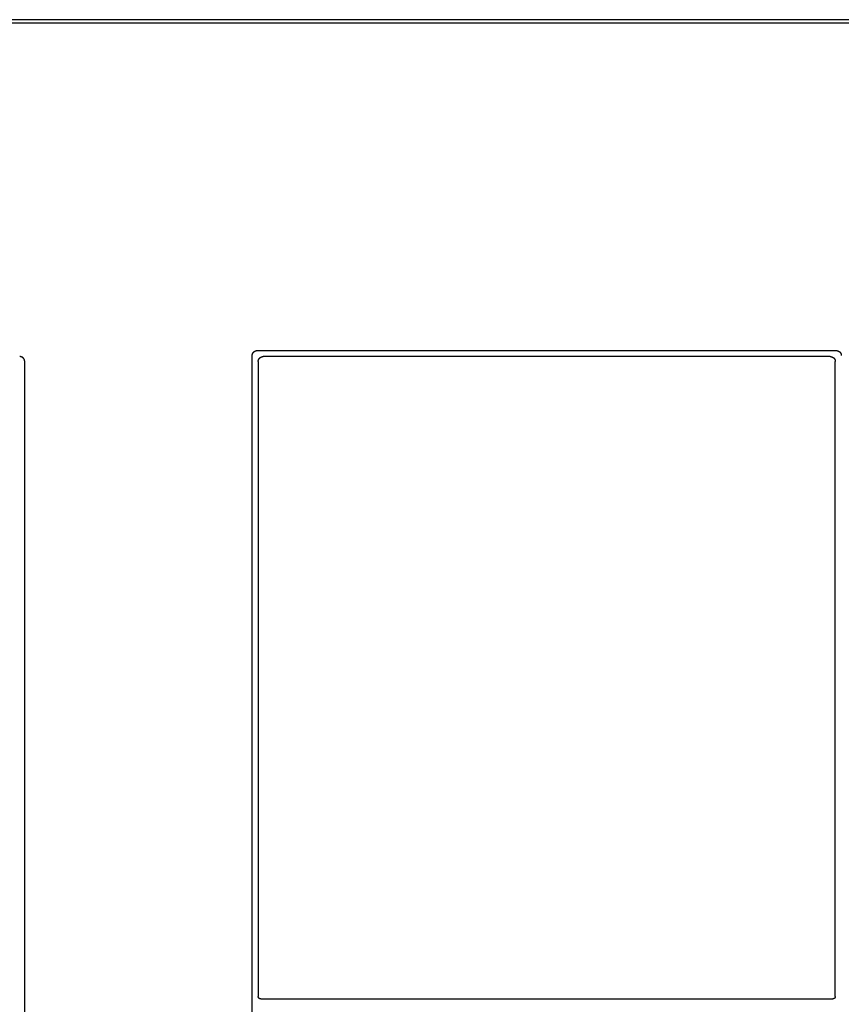
# Model space of a CAD drawing. Units: inches. Extents: x 27.2 to 112.4, y -10.7 to 32.8.
# Drawn here: x 83.7 to 83.8, y -4.5 to -4.3 of the extents above; entities that cross this region are included whole.
import ezdxf

# ---------------------------------------------------------------- set-up
doc = ezdxf.new("R2010")
doc.units = ezdxf.units.IN
doc.header["$MEASUREMENT"] = 0
doc.layers.add('Device', color=7, linetype='Continuous')

msp = doc.modelspace()

# ---------------------------------------------------------------- linework, layer by layer
at = {"layer": 'Device'}
for p, q in [((83.65453, -4.32507), (83.65452, -4.32507)), ((83.65454, -4.32507), (83.65453, -4.32507)), ((83.65456, -4.32507), (83.65454, -4.32507)), ((83.65457, -4.32507), (83.65456, -4.32507)), ((83.65459, -4.32507), (83.65457, -4.32507)), ((83.6546, -4.32508), (83.65459, -4.32507)), ((83.65461, -4.32508), (83.6546, -4.32508)), ((83.65463, -4.32508), (83.65461, -4.32508)), ((83.65464, -4.32508), (83.65463, -4.32508)), ((83.65466, -4.32508), (83.65464, -4.32508)), ((83.65467, -4.32508), (83.65466, -4.32508)), ((83.65468, -4.32509), (83.65467, -4.32508)), ((83.6547, -4.32509), (83.65468, -4.32509)), ((83.65471, -4.32509), (83.6547, -4.32509)), ((83.65472, -4.32509), (83.65471, -4.32509)), ((83.65474, -4.3251), (83.65472, -4.32509)), ((83.65475, -4.3251), (83.65474, -4.3251)), ((83.65476, -4.3251), (83.65475, -4.3251)), ((83.65478, -4.3251), (83.65476, -4.3251)), ((83.65479, -4.32511), (83.65478, -4.3251)), ((83.6548, -4.32511), (83.65479, -4.32511)), ((83.65482, -4.32512), (83.6548, -4.32511)), ((83.65483, -4.32512), (83.65482, -4.32512)), ((83.65484, -4.32512), (83.65483, -4.32512)), ((83.65486, -4.32513), (83.65484, -4.32512)), ((83.65487, -4.32513), (83.65486, -4.32513)), ((83.65488, -4.32514), (83.65487, -4.32513)), ((83.65489, -4.32514), (83.65488, -4.32514)), ((83.65491, -4.32514), (83.65489, -4.32514)), ((83.65492, -4.32515), (83.65491, -4.32514)), ((83.65493, -4.32515), (83.65492, -4.32515)), ((83.65494, -4.32516), (83.65493, -4.32515)), ((83.65496, -4.32517), (83.65494, -4.32516)), ((83.65497, -4.32517), (83.65496, -4.32517)), ((83.65498, -4.32518), (83.65497, -4.32517)), ((83.65499, -4.32518), (83.65498, -4.32518)), ((83.65501, -4.32519), (83.65499, -4.32518)), ((83.65502, -4.32519), (83.65501, -4.32519)), ((83.65503, -4.3252), (83.65502, -4.32519)), ((83.65504, -4.32521), (83.65503, -4.3252)), ((83.65505, -4.32521), (83.65504, -4.32521)), ((83.65506, -4.32522), (83.65505, -4.32521)), ((83.65508, -4.32523), (83.65506, -4.32522)), ((83.65509, -4.32523), (83.65508, -4.32523)), ((83.6551, -4.32524), (83.65509, -4.32523)), ((83.65511, -4.32525), (83.6551, -4.32524)), ((83.65512, -4.32526), (83.65511, -4.32525)), ((83.65513, -4.32526), (83.65512, -4.32526)), ((83.65514, -4.32527), (83.65513, -4.32526)), ((83.65515, -4.32528), (83.65514, -4.32527)), ((83.65516, -4.32529), (83.65515, -4.32528)), ((83.65517, -4.32529), (83.65516, -4.32529)), ((83.65518, -4.3253), (83.65517, -4.32529)), ((83.6552, -4.32531), (83.65518, -4.3253)), ((83.65521, -4.32532), (83.6552, -4.32531)), ((83.65522, -4.32533), (83.65521, -4.32532)), ((83.65523, -4.32534), (83.65522, -4.32533)), ((83.65524, -4.32534), (83.65523, -4.32534)), ((83.65525, -4.32535), (83.65524, -4.32534)), ((83.65526, -4.32536), (83.65525, -4.32535)), ((83.65527, -4.32537), (83.65526, -4.32536)), ((83.65528, -4.32538), (83.65527, -4.32537)), ((83.65528, -4.32539), (83.65528, -4.32538)), ((83.65529, -4.3254), (83.65528, -4.32539)), ((83.6553, -4.32541), (83.65529, -4.3254)), ((83.65531, -4.32542), (83.6553, -4.32541)), ((83.65532, -4.32543), (83.65531, -4.32542)), ((83.65533, -4.32544), (83.65532, -4.32543)), ((83.65534, -4.32545), (83.65533, -4.32544)), ((83.65535, -4.32546), (83.65534, -4.32545)), ((83.65536, -4.32547), (83.65535, -4.32546)), ((83.65536, -4.32548), (83.65536, -4.32547)), ((83.65537, -4.32549), (83.65536, -4.32548)), ((83.65538, -4.3255), (83.65537, -4.32549)), ((83.65539, -4.32551), (83.65538, -4.3255)), ((83.70528, -4.32477), (83.70529, -4.32475)), ((83.70528, -4.32478), (83.70528, -4.32477)), ((83.70528, -4.3248), (83.70528, -4.32478)), ((83.70528, -4.32481), (83.70528, -4.3248)), ((83.70528, -4.32483), (83.70528, -4.32481)), ((83.70528, -4.32484), (83.70528, -4.32483)), ((83.70528, -4.32485), (83.70528, -4.32484)), ((83.70528, -4.60725), (83.70528, -4.32485)), ((83.70529, -4.32469), (83.7053, -4.32467)), ((83.70529, -4.3247), (83.70529, -4.32469)), ((83.70529, -4.32471), (83.70529, -4.3247)), ((83.70529, -4.32473), (83.70529, -4.32471)), ((83.70529, -4.32474), (83.70529, -4.32473)), ((83.70529, -4.32475), (83.70529, -4.32474)), ((83.7053, -4.32463), (83.70531, -4.32462)), ((83.7053, -4.32465), (83.7053, -4.32463)), ((83.7053, -4.32466), (83.7053, -4.32465)), ((83.7053, -4.32467), (83.7053, -4.32466)), ((83.70531, -4.32459), (83.70532, -4.32458)), ((83.70531, -4.32461), (83.70531, -4.32459)), ((83.70531, -4.32462), (83.70531, -4.32461)), ((83.70532, -4.32455), (83.70533, -4.32454)), ((83.70532, -4.32457), (83.70532, -4.32455)), ((83.70532, -4.32458), (83.70532, -4.32457)), ((83.70533, -4.32453), (83.70534, -4.32451)), ((83.70533, -4.32454), (83.70533, -4.32453)), ((83.70534, -4.32449), (83.70535, -4.32448)), ((83.70534, -4.3245), (83.70534, -4.32449)), ((83.70534, -4.32451), (83.70534, -4.3245)), ((83.70535, -4.32446), (83.70536, -4.32445)), ((83.70535, -4.32448), (83.70535, -4.32446)), ((83.70536, -4.32444), (83.70537, -4.32443)), ((83.70536, -4.32445), (83.70536, -4.32444)), ((83.70537, -4.32441), (83.70538, -4.3244)), ((83.70537, -4.32443), (83.70537, -4.32441)), ((83.70538, -4.3244), (83.70539, -4.32439)), ((83.70539, -4.32438), (83.7054, -4.32437)), ((83.70539, -4.32439), (83.70539, -4.32438)), ((83.7054, -4.32435), (83.70541, -4.32434)), ((83.7054, -4.32437), (83.7054, -4.32435)), ((83.70541, -4.32434), (83.70542, -4.32433)), ((83.70542, -4.32432), (83.70543, -4.32431)), ((83.70542, -4.32433), (83.70542, -4.32432)), ((83.70543, -4.32431), (83.70544, -4.3243)), ((83.70544, -4.32429), (83.70545, -4.32427)), ((83.70544, -4.3243), (83.70544, -4.32429)), ((83.70545, -4.32427), (83.70546, -4.32426)), ((83.70546, -4.32425), (83.70547, -4.32424)), ((83.70546, -4.32426), (83.70546, -4.32425)), ((83.70547, -4.32424), (83.70548, -4.32423)), ((83.70548, -4.32423), (83.70549, -4.32422)), ((83.70549, -4.32421), (83.7055, -4.3242)), ((83.70549, -4.32422), (83.70549, -4.32421)), ((83.7055, -4.3242), (83.70551, -4.32419)), ((83.70551, -4.32419), (83.70552, -4.32418)), ((83.70552, -4.32418), (83.70553, -4.32417)), ((83.70553, -4.32416), (83.70554, -4.32415)), ((83.70553, -4.32417), (83.70553, -4.32416)), ((83.70554, -4.32415), (83.70555, -4.32414)), ((83.70555, -4.32414), (83.70556, -4.32413)), ((83.70556, -4.32413), (83.70557, -4.32412)), ((83.70557, -4.32412), (83.70558, -4.32411)), ((83.70558, -4.32411), (83.70559, -4.3241)), ((83.70559, -4.3241), (83.7056, -4.32409)), ((83.7056, -4.32409), (83.70561, -4.32408)), ((83.70561, -4.32408), (83.70562, -4.32407)), ((83.70562, -4.32407), (83.70563, -4.32406)), ((83.70563, -4.32405), (83.70564, -4.32404)), ((83.70563, -4.32406), (83.70563, -4.32405)), ((83.70564, -4.32404), (83.70565, -4.32403)), ((83.70565, -4.32403), (83.70566, -4.32403)), ((83.70566, -4.32403), (83.70567, -4.32402)), ((83.70567, -4.32402), (83.70569, -4.32401)), ((83.70569, -4.324), (83.70571, -4.32399)), ((83.70569, -4.32401), (83.70569, -4.324)), ((83.70571, -4.32399), (83.70572, -4.32398)), ((83.70572, -4.32398), (83.70573, -4.32398)), ((83.70573, -4.32398), (83.70574, -4.32397)), ((83.70574, -4.32397), (83.70575, -4.32396)), ((83.70575, -4.32396), (83.70576, -4.32395)), ((83.70576, -4.32395), (83.70577, -4.32395)), ((83.70577, -4.32395), (83.70578, -4.32394)), ((83.70578, -4.32394), (83.70579, -4.32393)), ((83.70579, -4.32393), (83.7058, -4.32392)), ((83.7058, -4.32392), (83.70581, -4.32392)), ((83.70581, -4.32392), (83.70583, -4.32391)), ((83.70583, -4.32391), (83.70584, -4.3239)), ((83.70584, -4.3239), (83.70585, -4.3239)), ((83.70585, -4.3239), (83.70586, -4.32389)), ((83.70586, -4.32389), (83.70587, -4.32389)), ((83.70587, -4.32389), (83.70588, -4.32388)), ((83.70588, -4.32388), (83.7059, -4.32387)), ((83.7059, -4.32387), (83.70591, -4.32387)), ((83.70591, -4.32387), (83.70592, -4.32386)), ((83.70592, -4.32386), (83.70593, -4.32386)), ((83.70593, -4.32386), (83.70595, -4.32385)), ((83.70595, -4.32385), (83.70596, -4.32385)), ((83.70596, -4.32385), (83.70597, -4.32384)), ((83.70597, -4.32384), (83.70598, -4.32384)), ((83.70598, -4.32384), (83.706, -4.32383)), ((83.706, -4.32383), (83.70601, -4.32383)), ((83.70601, -4.32383), (83.70602, -4.32382)), ((83.70602, -4.32382), (83.70603, -4.32382)), ((83.70603, -4.32382), (83.70605, -4.32381)), ((83.70605, -4.32381), (83.70606, -4.32381)), ((83.70606, -4.32381), (83.70607, -4.32381)), ((83.70607, -4.32381), (83.70609, -4.3238)), ((83.70609, -4.3238), (83.7061, -4.3238)), ((83.7061, -4.3238), (83.70611, -4.3238)), ((83.70611, -4.3238), (83.70613, -4.32379)), ((83.70613, -4.32379), (83.70614, -4.32379)), ((83.70614, -4.32379), (83.70615, -4.32379)), ((83.70615, -4.32379), (83.70617, -4.32378)), ((83.70617, -4.32378), (83.70618, -4.32378)), ((83.70618, -4.32378), (83.70619, -4.32378)), ((83.70619, -4.32378), (83.70621, -4.32378)), ((83.70621, -4.32378), (83.70622, -4.32378)), ((83.70622, -4.32378), (83.70623, -4.32377)), ((83.70623, -4.32377), (83.70625, -4.32377)), ((83.70625, -4.32377), (83.70626, -4.32377)), ((83.70626, -4.32377), (83.70628, -4.32377)), ((83.70628, -4.32377), (83.70629, -4.32377)), ((83.70629, -4.32377), (83.7063, -4.32377)), ((83.7063, -4.32377), (83.70632, -4.32377)), ((83.70632, -4.32377), (83.70633, -4.32377)), ((83.70633, -4.32377), (83.70635, -4.32377)), ((83.70635, -4.32377), (83.70636, -4.32376)), ((83.70636, -4.32376), (83.70637, -4.32376)), ((83.70637, -4.32376), (83.83284, -4.32376)), ((83.70681, -4.32551), (83.70682, -4.3255)), ((83.70682, -4.3255), (83.70683, -4.32549)), ((83.70683, -4.32549), (83.70684, -4.32548)), ((83.70684, -4.32548), (83.70685, -4.32547)), ((83.70685, -4.32546), (83.70686, -4.32545)), ((83.70685, -4.32547), (83.70685, -4.32546)), ((83.70686, -4.32545), (83.70687, -4.32544)), ((83.70687, -4.32544), (83.70688, -4.32543)), ((83.70688, -4.32543), (83.70689, -4.32542)), ((83.70689, -4.32542), (83.7069, -4.32541)), ((83.7069, -4.32541), (83.70691, -4.3254)), ((83.70691, -4.3254), (83.70692, -4.32539)), ((83.70692, -4.32539), (83.70693, -4.32538)), ((83.70693, -4.32538), (83.70694, -4.32537)), ((83.70694, -4.32537), (83.70695, -4.32536)), ((83.70695, -4.32536), (83.70696, -4.32535)), ((83.70696, -4.32535), (83.70697, -4.32534)), ((83.70697, -4.32534), (83.70697, -4.32533)), ((83.70697, -4.32533), (83.70699, -4.32533)), ((83.70699, -4.32533), (83.707, -4.32532)), ((83.707, -4.32532), (83.70701, -4.32531)), ((83.70701, -4.32531), (83.70702, -4.3253)), ((83.70702, -4.3253), (83.70703, -4.32529)), ((83.70703, -4.32529), (83.70704, -4.32529)), ((83.70704, -4.32529), (83.70705, -4.32528)), ((83.70705, -4.32528), (83.70706, -4.32527)), ((83.70706, -4.32527), (83.70707, -4.32526)), ((83.70707, -4.32526), (83.70708, -4.32525)), ((83.70708, -4.32525), (83.70709, -4.32525)), ((83.70709, -4.32525), (83.7071, -4.32524)), ((83.7071, -4.32524), (83.70711, -4.32523)), ((83.70711, -4.32523), (83.70713, -4.32523)), ((83.70713, -4.32523), (83.70714, -4.32522)), ((83.70714, -4.32522), (83.70715, -4.32521)), ((83.70715, -4.32521), (83.70716, -4.32521)), ((83.70716, -4.32521), (83.70717, -4.3252)), ((83.70717, -4.3252), (83.70718, -4.32519)), ((83.70718, -4.32519), (83.7072, -4.32519)), ((83.7072, -4.32519), (83.70721, -4.32518)), ((83.70721, -4.32518), (83.70722, -4.32518)), ((83.70722, -4.32518), (83.70723, -4.32517)), ((83.70723, -4.32517), (83.70724, -4.32517)), ((83.70724, -4.32517), (83.70726, -4.32516)), ((83.70726, -4.32516), (83.70727, -4.32515)), ((83.70727, -4.32515), (83.70728, -4.32515)), ((83.70728, -4.32515), (83.70729, -4.32514)), ((83.70729, -4.32514), (83.70731, -4.32514)), ((83.70731, -4.32514), (83.70732, -4.32514)), ((83.70732, -4.32514), (83.70733, -4.32513)), ((83.70733, -4.32513), (83.70734, -4.32513)), ((83.70734, -4.32513), (83.70736, -4.32512)), ((83.70736, -4.32512), (83.70737, -4.32512)), ((83.70737, -4.32512), (83.70738, -4.32511)), ((83.70738, -4.32511), (83.70739, -4.32511)), ((83.70739, -4.32511), (83.70741, -4.32511)), ((83.70741, -4.32511), (83.70742, -4.3251)), ((83.70742, -4.3251), (83.70744, -4.3251)), ((83.70744, -4.3251), (83.70745, -4.3251)), ((83.70745, -4.3251), (83.70746, -4.3251)), ((83.70746, -4.3251), (83.70747, -4.32509)), ((83.70747, -4.32509), (83.70749, -4.32509)), ((83.70749, -4.32509), (83.7075, -4.32509)), ((83.7075, -4.32509), (83.70751, -4.32509)), ((83.70751, -4.32509), (83.70753, -4.32508)), ((83.70753, -4.32508), (83.70754, -4.32508)), ((83.70754, -4.32508), (83.70756, -4.32508)), ((83.70756, -4.32508), (83.70757, -4.32508)), ((83.70757, -4.32508), (83.70758, -4.32508)), ((83.70758, -4.32508), (83.7076, -4.32508)), ((83.7076, -4.32508), (83.70761, -4.32507)), ((83.70761, -4.32507), (83.70763, -4.32507)), ((83.70763, -4.32507), (83.70764, -4.32507)), ((83.70764, -4.32507), (83.70765, -4.32507)), ((83.70765, -4.32507), (83.70767, -4.32507)), ((83.70767, -4.32507), (83.70768, -4.32507)), ((83.83153, -4.32507), (83.70768, -4.32507)), ((83.6554, -4.32552), (83.65539, -4.32551)), ((83.6554, -4.32553), (83.6554, -4.32552)), ((83.65541, -4.32554), (83.6554, -4.32553)), ((83.65542, -4.32555), (83.65541, -4.32554)), ((83.65543, -4.32556), (83.65542, -4.32555)), ((83.65544, -4.32557), (83.65543, -4.32556)), ((83.65544, -4.32558), (83.65544, -4.32557)), ((83.65545, -4.3256), (83.65544, -4.32558)), ((83.65546, -4.32561), (83.65545, -4.3256)), ((83.65546, -4.32562), (83.65546, -4.32561)), ((83.65547, -4.32563), (83.65546, -4.32562)), ((83.65548, -4.32564), (83.65547, -4.32563)), ((83.65548, -4.32565), (83.65548, -4.32564)), ((83.65549, -4.32566), (83.65548, -4.32565)), ((83.65549, -4.32568), (83.65549, -4.32566)), ((83.6555, -4.32569), (83.65549, -4.32568)), ((83.65551, -4.3257), (83.6555, -4.32569)), ((83.65551, -4.32571), (83.65551, -4.3257)), ((83.65552, -4.32572), (83.65551, -4.32571)), ((83.65552, -4.32574), (83.65552, -4.32572)), ((83.65553, -4.32575), (83.65552, -4.32574)), ((83.65553, -4.32576), (83.65553, -4.32575)), ((83.65554, -4.32577), (83.65553, -4.32576)), ((83.65554, -4.32579), (83.65554, -4.32577)), ((83.65555, -4.3258), (83.65554, -4.32579)), ((83.65555, -4.32581), (83.65555, -4.3258)), ((83.65556, -4.32583), (83.65555, -4.32581)), ((83.65556, -4.32584), (83.65556, -4.32583)), ((83.65556, -4.32585), (83.65556, -4.32584)), ((83.65557, -4.32586), (83.65556, -4.32585)), ((83.65557, -4.32588), (83.65557, -4.32586)), ((83.65558, -4.32589), (83.65557, -4.32588)), ((83.65558, -4.3259), (83.65558, -4.32589)), ((83.65558, -4.32592), (83.65558, -4.3259)), ((83.65558, -4.32593), (83.65558, -4.32592)), ((83.65559, -4.32594), (83.65558, -4.32593)), ((83.65559, -4.32596), (83.65559, -4.32594)), ((83.65559, -4.32597), (83.65559, -4.32596)), ((83.6556, -4.32598), (83.65559, -4.32597)), ((83.6556, -4.326), (83.6556, -4.32598)), ((83.6556, -4.32601), (83.6556, -4.326)), ((83.6556, -4.32603), (83.6556, -4.32601)), ((83.6556, -4.32604), (83.6556, -4.32603)), ((83.6556, -4.32605), (83.6556, -4.32604)), ((83.65561, -4.32607), (83.6556, -4.32605)), ((83.65561, -4.32608), (83.65561, -4.32607)), ((83.65561, -4.32609), (83.65561, -4.32608)), ((83.65561, -4.32611), (83.65561, -4.32609)), ((83.65561, -4.32612), (83.65561, -4.32611)), ((83.65561, -4.32614), (83.65561, -4.32612)), ((83.65561, -4.32615), (83.65561, -4.32614)), ((83.65561, -4.32617), (83.65561, -4.32615)), ((83.65561, -4.60938), (83.65561, -4.32617)), ((83.70659, -4.32612), (83.7066, -4.32611)), ((83.70659, -4.32614), (83.70659, -4.32612)), ((83.70659, -4.32615), (83.70659, -4.32614)), ((83.70659, -4.32616), (83.70659, -4.32615)), ((83.70659, -4.32616), (83.70659, -4.46485)), ((83.7066, -4.32601), (83.70661, -4.326)), ((83.7066, -4.32602), (83.7066, -4.32601)), ((83.7066, -4.32604), (83.7066, -4.32602)), ((83.7066, -4.32605), (83.7066, -4.32604)), ((83.7066, -4.32607), (83.7066, -4.32605)), ((83.7066, -4.32608), (83.7066, -4.32607)), ((83.7066, -4.32609), (83.7066, -4.32608)), ((83.7066, -4.32611), (83.7066, -4.32609)), ((83.70661, -4.32596), (83.70662, -4.32594)), ((83.70661, -4.32597), (83.70661, -4.32596)), ((83.70661, -4.32598), (83.70661, -4.32597)), ((83.70661, -4.326), (83.70661, -4.32598)), ((83.70662, -4.3259), (83.70663, -4.32589)), ((83.70662, -4.32592), (83.70662, -4.3259)), ((83.70662, -4.32593), (83.70662, -4.32592)), ((83.70662, -4.32594), (83.70662, -4.32593)), ((83.70663, -4.32588), (83.70664, -4.32586)), ((83.70663, -4.32589), (83.70663, -4.32588)), ((83.70664, -4.32584), (83.70665, -4.32582)), ((83.70664, -4.32585), (83.70664, -4.32584)), ((83.70664, -4.32586), (83.70664, -4.32585)), ((83.70665, -4.32581), (83.70666, -4.3258)), ((83.70665, -4.32582), (83.70665, -4.32581)), ((83.70666, -4.32577), (83.70667, -4.32576)), ((83.70666, -4.32579), (83.70666, -4.32577)), ((83.70666, -4.3258), (83.70666, -4.32579)), ((83.70667, -4.32575), (83.70668, -4.32574)), ((83.70667, -4.32576), (83.70667, -4.32575)), ((83.70668, -4.32574), (83.70669, -4.32572)), ((83.70669, -4.32571), (83.7067, -4.3257)), ((83.70669, -4.32572), (83.70669, -4.32571)), ((83.7067, -4.32569), (83.70671, -4.32568)), ((83.7067, -4.3257), (83.7067, -4.32569)), ((83.70671, -4.32566), (83.70672, -4.32565)), ((83.70671, -4.32568), (83.70671, -4.32566)), ((83.70672, -4.32565), (83.70673, -4.32564)), ((83.70673, -4.32563), (83.70674, -4.32562)), ((83.70673, -4.32564), (83.70673, -4.32563)), ((83.70674, -4.32562), (83.70675, -4.32561)), ((83.70675, -4.32559), (83.70676, -4.32558)), ((83.70675, -4.32561), (83.70675, -4.32559)), ((83.70676, -4.32558), (83.70677, -4.32557)), ((83.70677, -4.32557), (83.70678, -4.32556)), ((83.70678, -4.32555), (83.70679, -4.32554)), ((83.70678, -4.32556), (83.70678, -4.32555)), ((83.70679, -4.32554), (83.7068, -4.32553)), ((83.7068, -4.32552), (83.70681, -4.32551)), ((83.7068, -4.32553), (83.7068, -4.32552)), ((83.83262, -4.46485), (83.83262, -4.32616))]:
    msp.add_line(p, q, dxfattribs=at)
for points in [[(83.91363, -4.25148), (83.44669, -4.2515)], [(83.91363, -4.25225), (83.44669, -4.25226)], [(83.70714, -4.46539), (83.83207, -4.46539)]]:
    msp.add_lwpolyline(points, dxfattribs=at)
for points in [[(83.83153, -4.32507, 0), (83.83154, -4.32507, 0), (83.83156, -4.32507, 0), (83.83157, -4.32507, 0), (83.83159, -4.32507, 0), (83.8316, -4.32507, 0), (83.83161, -4.32508, 0), (83.83163, -4.32508, 0), (83.83164, -4.32508, 0), (83.83166, -4.32508, 0), (83.83167, -4.32508, 0), (83.83168, -4.32508, 0), (83.8317, -4.32509, 0), (83.83171, -4.32509, 0), (83.83172, -4.32509, 0), (83.83174, -4.32509, 0), (83.83175, -4.3251, 0), (83.83176, -4.3251, 0), (83.83178, -4.3251, 0), (83.83179, -4.3251, 0), (83.8318, -4.32511, 0), (83.83182, -4.32511, 0), (83.83183, -4.32511, 0), (83.83184, -4.32512, 0), (83.83186, -4.32512, 0), (83.83187, -4.32513, 0), (83.83188, -4.32513, 0), (83.8319, -4.32514, 0), (83.83191, -4.32514, 0), (83.83192, -4.32514, 0), (83.83193, -4.32515, 0), (83.83195, -4.32515, 0), (83.83196, -4.32516, 0), (83.83197, -4.32517, 0), (83.83198, -4.32517, 0), (83.83199, -4.32518, 0), (83.83201, -4.32518, 0), (83.83202, -4.32519, 0), (83.83203, -4.32519, 0), (83.83204, -4.3252, 0), (83.83205, -4.32521, 0), (83.83207, -4.32521, 0), (83.83208, -4.32522, 0), (83.83209, -4.32523, 0), (83.8321, -4.32523, 0), (83.83211, -4.32524, 0), (83.83212, -4.32525, 0), (83.83213, -4.32525, 0), (83.83214, -4.32526, 0), (83.83215, -4.32527, 0), (83.83217, -4.32528, 0), (83.83218, -4.32529, 0), (83.83219, -4.32529, 0), (83.8322, -4.3253, 0), (83.83221, -4.32531, 0), (83.83222, -4.32532, 0), (83.83223, -4.32533, 0), (83.83224, -4.32533, 0), (83.83225, -4.32534, 0), (83.83226, -4.32535, 0), (83.83227, -4.32536, 0), (83.83228, -4.32537, 0), (83.83229, -4.32538, 0), (83.8323, -4.32539, 0), (83.83231, -4.3254, 0), (83.83232, -4.32541, 0), (83.83233, -4.32542, 0), (83.83233, -4.32543, 0), (83.83234, -4.32544, 0), (83.83235, -4.32545, 0), (83.83236, -4.32546, 0), (83.83237, -4.32547, 0), (83.83238, -4.32548, 0), (83.83239, -4.32549, 0), (83.83239, -4.3255, 0), (83.8324, -4.32551, 0), (83.83241, -4.32552, 0), (83.83242, -4.32553, 0), (83.83242, -4.32554, 0), (83.83243, -4.32555, 0), (83.83244, -4.32556, 0), (83.83245, -4.32557, 0), (83.83245, -4.32558, 0), (83.83246, -4.32559, 0), (83.83247, -4.32561, 0), (83.83247, -4.32562, 0), (83.83248, -4.32563, 0), (83.83249, -4.32564, 0), (83.83249, -4.32565, 0), (83.8325, -4.32566, 0), (83.83251, -4.32568, 0), (83.83251, -4.32569, 0), (83.83252, -4.3257, 0), (83.83252, -4.32571, 0), (83.83253, -4.32572, 0), (83.83253, -4.32574, 0), (83.83254, -4.32575, 0), (83.83254, -4.32576, 0), (83.83255, -4.32577, 0), (83.83255, -4.32579, 0), (83.83256, -4.3258, 0), (83.83256, -4.32581, 0), (83.83257, -4.32582, 0), (83.83257, -4.32584, 0), (83.83258, -4.32585, 0), (83.83258, -4.32586, 0), (83.83258, -4.32588, 0), (83.83259, -4.32589, 0), (83.83259, -4.3259, 0), (83.83259, -4.32592, 0), (83.8326, -4.32593, 0), (83.8326, -4.32594, 0), (83.8326, -4.32596, 0), (83.8326, -4.32597, 0), (83.83261, -4.32598, 0), (83.83261, -4.326, 0), (83.83261, -4.32601, 0), (83.83261, -4.32602, 0), (83.83261, -4.32604, 0), (83.83262, -4.32605, 0), (83.83262, -4.32607, 0), (83.83262, -4.32608, 0), (83.83262, -4.32609, 0), (83.83262, -4.32611, 0), (83.83262, -4.32612, 0), (83.83262, -4.32614, 0), (83.83262, -4.32615, 0), (83.83262, -4.32616, 0)], [(83.83284, -4.32376, 0), (83.83285, -4.32376, 0), (83.83287, -4.32377, 0), (83.83288, -4.32377, 0), (83.83289, -4.32377, 0), (83.83291, -4.32377, 0), (83.83292, -4.32377, 0), (83.83294, -4.32377, 0), (83.83295, -4.32377, 0), (83.83296, -4.32377, 0), (83.83298, -4.32377, 0), (83.83299, -4.32378, 0), (83.83301, -4.32378, 0), (83.83302, -4.32378, 0), (83.83303, -4.32378, 0), (83.83305, -4.32378, 0), (83.83306, -4.32379, 0), (83.83307, -4.32379, 0), (83.83309, -4.32379, 0), (83.8331, -4.3238, 0), (83.83311, -4.3238, 0), (83.83313, -4.3238, 0), (83.83314, -4.32381, 0), (83.83315, -4.32381, 0), (83.83317, -4.32381, 0), (83.83318, -4.32382, 0), (83.83319, -4.32382, 0), (83.8332, -4.32383, 0), (83.83322, -4.32383, 0), (83.83323, -4.32384, 0), (83.83324, -4.32384, 0), (83.83325, -4.32385, 0), (83.83327, -4.32385, 0), (83.83328, -4.32386, 0), (83.83329, -4.32386, 0), (83.8333, -4.32387, 0), (83.83331, -4.32387, 0), (83.83333, -4.32388, 0), (83.83334, -4.32389, 0), (83.83335, -4.32389, 0), (83.83336, -4.3239, 0), (83.83337, -4.3239, 0), (83.83338, -4.32391, 0), (83.8334, -4.32392, 0), (83.83341, -4.32392, 0), (83.83342, -4.32393, 0), (83.83343, -4.32394, 0), (83.83344, -4.32395, 0), (83.83345, -4.32395, 0), (83.83346, -4.32396, 0), (83.83347, -4.32397, 0), (83.83349, -4.32398, 0), (83.8335, -4.32398, 0), (83.83351, -4.32399, 0), (83.83352, -4.324, 0), (83.83353, -4.32401, 0), (83.83354, -4.32402, 0), (83.83355, -4.32403, 0), (83.83356, -4.32403, 0), (83.83357, -4.32404, 0), (83.83358, -4.32405, 0), (83.83359, -4.32406, 0), (83.8336, -4.32407, 0), (83.83361, -4.32408, 0), (83.83361, -4.32409, 0), (83.83362, -4.3241, 0), (83.83363, -4.32411, 0), (83.83364, -4.32412, 0), (83.83365, -4.32413, 0), (83.83366, -4.32414, 0), (83.83367, -4.32415, 0), (83.83368, -4.32416, 0), (83.83368, -4.32417, 0), (83.83369, -4.32418, 0), (83.8337, -4.32419, 0), (83.83371, -4.3242, 0), (83.83372, -4.32421, 0), (83.83373, -4.32422, 0), (83.83373, -4.32423, 0), (83.83374, -4.32424, 0), (83.83375, -4.32425, 0), (83.83376, -4.32426, 0), (83.83376, -4.32427, 0), (83.83377, -4.32429, 0), (83.83378, -4.3243, 0), (83.83378, -4.32431, 0), (83.83379, -4.32432, 0), (83.8338, -4.32433, 0), (83.8338, -4.32434, 0), (83.83381, -4.32435, 0), (83.83381, -4.32437, 0), (83.83382, -4.32438, 0), (83.83383, -4.32439, 0), (83.83383, -4.3244, 0), (83.83384, -4.32441, 0), (83.83384, -4.32443, 0), (83.83385, -4.32444, 0), (83.83385, -4.32445, 0), (83.83386, -4.32446, 0), (83.83386, -4.32448, 0), (83.83387, -4.32449, 0), (83.83387, -4.3245, 0), (83.83388, -4.32451, 0), (83.83388, -4.32453, 0), (83.83388, -4.32454, 0), (83.83389, -4.32455, 0), (83.83389, -4.32457, 0), (83.83389, -4.32458, 0), (83.8339, -4.32459, 0), (83.8339, -4.32461, 0), (83.8339, -4.32462, 0), (83.83391, -4.32463, 0), (83.83391, -4.32465, 0), (83.83391, -4.32466, 0), (83.83392, -4.32467, 0), (83.83392, -4.32469, 0), (83.83392, -4.3247, 0), (83.83392, -4.32471, 0), (83.83392, -4.32473, 0), (83.83392, -4.32474, 0), (83.83392, -4.32475, 0), (83.83393, -4.32477, 0), (83.83393, -4.32478, 0), (83.83393, -4.3248, 0), (83.83393, -4.32481, 0), (83.83393, -4.32483, 0), (83.83393, -4.32484, 0), (83.83393, -4.32485, 0)], [(83.70714, -4.46539, 0), (83.70713, -4.46539, 0), (83.70712, -4.46539, 0), (83.70712, -4.46539, 0), (83.70711, -4.46539, 0), (83.7071, -4.46539, 0), (83.7071, -4.46539, 0), (83.70709, -4.46539, 0), (83.70708, -4.46539, 0), (83.70707, -4.46539, 0), (83.70707, -4.46539, 0), (83.70706, -4.46539, 0), (83.70705, -4.46539, 0), (83.70705, -4.46539, 0), (83.70704, -4.46539, 0), (83.70703, -4.46538, 0), (83.70703, -4.46538, 0), (83.70702, -4.46538, 0), (83.70701, -4.46538, 0), (83.70701, -4.46538, 0), (83.707, -4.46538, 0), (83.70699, -4.46537, 0), (83.70699, -4.46537, 0), (83.70698, -4.46537, 0), (83.70697, -4.46537, 0), (83.70697, -4.46537, 0), (83.70696, -4.46537, 0), (83.70696, -4.46536, 0), (83.70695, -4.46536, 0), (83.70694, -4.46536, 0), (83.70694, -4.46536, 0), (83.70693, -4.46535, 0), (83.70692, -4.46535, 0), (83.70692, -4.46535, 0), (83.70691, -4.46535, 0), (83.70691, -4.46534, 0), (83.7069, -4.46534, 0), (83.70689, -4.46534, 0), (83.70689, -4.46533, 0), (83.70688, -4.46533, 0), (83.70688, -4.46533, 0), (83.70687, -4.46532, 0), (83.70686, -4.46532, 0), (83.70686, -4.46532, 0), (83.70685, -4.46531, 0), (83.70685, -4.46531, 0), (83.70684, -4.46531, 0), (83.70684, -4.4653, 0), (83.70683, -4.4653, 0), (83.70683, -4.4653, 0), (83.70682, -4.46529, 0), (83.70681, -4.46529, 0), (83.70681, -4.46528, 0), (83.7068, -4.46528, 0), (83.7068, -4.46528, 0), (83.70679, -4.46527, 0), (83.70679, -4.46527, 0), (83.70678, -4.46526, 0), (83.70678, -4.46526, 0), (83.70677, -4.46525, 0), (83.70677, -4.46525, 0), (83.70676, -4.46525, 0), (83.70676, -4.46524, 0), (83.70675, -4.46524, 0), (83.70675, -4.46523, 0), (83.70675, -4.46523, 0), (83.70674, -4.46522, 0), (83.70674, -4.46522, 0), (83.70673, -4.46521, 0), (83.70673, -4.46521, 0), (83.70672, -4.4652, 0), (83.70672, -4.4652, 0), (83.70672, -4.46519, 0), (83.70671, -4.46519, 0), (83.70671, -4.46518, 0), (83.7067, -4.46518, 0), (83.7067, -4.46517, 0), (83.70669, -4.46517, 0), (83.70669, -4.46516, 0), (83.70669, -4.46516, 0), (83.70668, -4.46515, 0), (83.70668, -4.46514, 0), (83.70668, -4.46514, 0), (83.70667, -4.46513, 0), (83.70667, -4.46513, 0), (83.70667, -4.46512, 0), (83.70666, -4.46512, 0), (83.70666, -4.46511, 0), (83.70666, -4.4651, 0), (83.70665, -4.4651, 0), (83.70665, -4.46509, 0), (83.70665, -4.46509, 0), (83.70664, -4.46508, 0), (83.70664, -4.46507, 0), (83.70664, -4.46507, 0), (83.70664, -4.46506, 0), (83.70663, -4.46506, 0), (83.70663, -4.46505, 0), (83.70663, -4.46504, 0), (83.70663, -4.46504, 0), (83.70662, -4.46503, 0), (83.70662, -4.46502, 0), (83.70662, -4.46502, 0), (83.70662, -4.46501, 0), (83.70662, -4.46501, 0), (83.70661, -4.465, 0), (83.70661, -4.46499, 0), (83.70661, -4.46499, 0), (83.70661, -4.46498, 0), (83.70661, -4.46497, 0), (83.70661, -4.46497, 0), (83.7066, -4.46496, 0), (83.7066, -4.46495, 0), (83.7066, -4.46495, 0), (83.7066, -4.46494, 0), (83.7066, -4.46493, 0), (83.7066, -4.46493, 0), (83.7066, -4.46492, 0), (83.7066, -4.46491, 0), (83.7066, -4.4649, 0), (83.7066, -4.4649, 0), (83.7066, -4.46489, 0), (83.70659, -4.46488, 0), (83.70659, -4.46488, 0), (83.70659, -4.46487, 0), (83.70659, -4.46486, 0), (83.70659, -4.46486, 0), (83.70659, -4.46485, 0)], [(83.83262, -4.46485, 0), (83.83262, -4.46486, 0), (83.83262, -4.46486, 0), (83.83262, -4.46487, 0), (83.83262, -4.46488, 0), (83.83262, -4.46488, 0), (83.83262, -4.46489, 0), (83.83262, -4.4649, 0), (83.83262, -4.4649, 0), (83.83262, -4.46491, 0), (83.83262, -4.46492, 0), (83.83262, -4.46493, 0), (83.83262, -4.46493, 0), (83.83261, -4.46494, 0), (83.83261, -4.46495, 0), (83.83261, -4.46495, 0), (83.83261, -4.46496, 0), (83.83261, -4.46497, 0), (83.83261, -4.46497, 0), (83.83261, -4.46498, 0), (83.8326, -4.46499, 0), (83.8326, -4.46499, 0), (83.8326, -4.465, 0), (83.8326, -4.46501, 0), (83.8326, -4.46501, 0), (83.83259, -4.46502, 0), (83.83259, -4.46502, 0), (83.83259, -4.46503, 0), (83.83259, -4.46504, 0), (83.83258, -4.46504, 0), (83.83258, -4.46505, 0), (83.83258, -4.46506, 0), (83.83258, -4.46506, 0), (83.83258, -4.46507, 0), (83.83257, -4.46507, 0), (83.83257, -4.46508, 0), (83.83257, -4.46509, 0), (83.83256, -4.46509, 0), (83.83256, -4.4651, 0), (83.83256, -4.4651, 0), (83.83255, -4.46511, 0), (83.83255, -4.46512, 0), (83.83255, -4.46512, 0), (83.83254, -4.46513, 0), (83.83254, -4.46513, 0), (83.83254, -4.46514, 0), (83.83253, -4.46514, 0), (83.83253, -4.46515, 0), (83.83253, -4.46516, 0), (83.83252, -4.46516, 0), (83.83252, -4.46517, 0), (83.83252, -4.46517, 0), (83.83251, -4.46518, 0), (83.83251, -4.46518, 0), (83.8325, -4.46519, 0), (83.8325, -4.46519, 0), (83.83249, -4.4652, 0), (83.83249, -4.4652, 0), (83.83249, -4.46521, 0), (83.83248, -4.46521, 0), (83.83248, -4.46522, 0), (83.83247, -4.46522, 0), (83.83247, -4.46523, 0), (83.83246, -4.46523, 0), (83.83246, -4.46524, 0), (83.83245, -4.46524, 0), (83.83245, -4.46525, 0), (83.83244, -4.46525, 0), (83.83244, -4.46525, 0), (83.83243, -4.46526, 0), (83.83243, -4.46526, 0), (83.83242, -4.46527, 0), (83.83242, -4.46527, 0), (83.83241, -4.46528, 0), (83.83241, -4.46528, 0), (83.8324, -4.46528, 0), (83.8324, -4.46529, 0), (83.83239, -4.46529, 0), (83.83239, -4.4653, 0), (83.83238, -4.4653, 0), (83.83238, -4.4653, 0), (83.83237, -4.46531, 0), (83.83237, -4.46531, 0), (83.83236, -4.46531, 0), (83.83235, -4.46532, 0), (83.83235, -4.46532, 0), (83.83234, -4.46532, 0), (83.83234, -4.46533, 0), (83.83233, -4.46533, 0), (83.83232, -4.46533, 0), (83.83232, -4.46534, 0), (83.83231, -4.46534, 0), (83.83231, -4.46534, 0), (83.8323, -4.46535, 0), (83.83229, -4.46535, 0), (83.83229, -4.46535, 0), (83.83228, -4.46535, 0), (83.83228, -4.46536, 0), (83.83227, -4.46536, 0), (83.83226, -4.46536, 0), (83.83226, -4.46536, 0), (83.83225, -4.46537, 0), (83.83224, -4.46537, 0), (83.83224, -4.46537, 0), (83.83223, -4.46537, 0), (83.83222, -4.46537, 0), (83.83222, -4.46537, 0), (83.83221, -4.46538, 0), (83.83221, -4.46538, 0), (83.8322, -4.46538, 0), (83.83219, -4.46538, 0), (83.83218, -4.46538, 0), (83.83218, -4.46538, 0), (83.83217, -4.46539, 0), (83.83216, -4.46539, 0), (83.83216, -4.46539, 0), (83.83215, -4.46539, 0), (83.83214, -4.46539, 0), (83.83214, -4.46539, 0), (83.83213, -4.46539, 0), (83.83212, -4.46539, 0), (83.83212, -4.46539, 0), (83.83211, -4.46539, 0), (83.8321, -4.46539, 0), (83.83209, -4.46539, 0), (83.83209, -4.46539, 0), (83.83208, -4.46539, 0), (83.83207, -4.46539, 0)]]:
    msp.add_polyline3d(points, dxfattribs=at)

doc.saveas('drawing.dxf')
